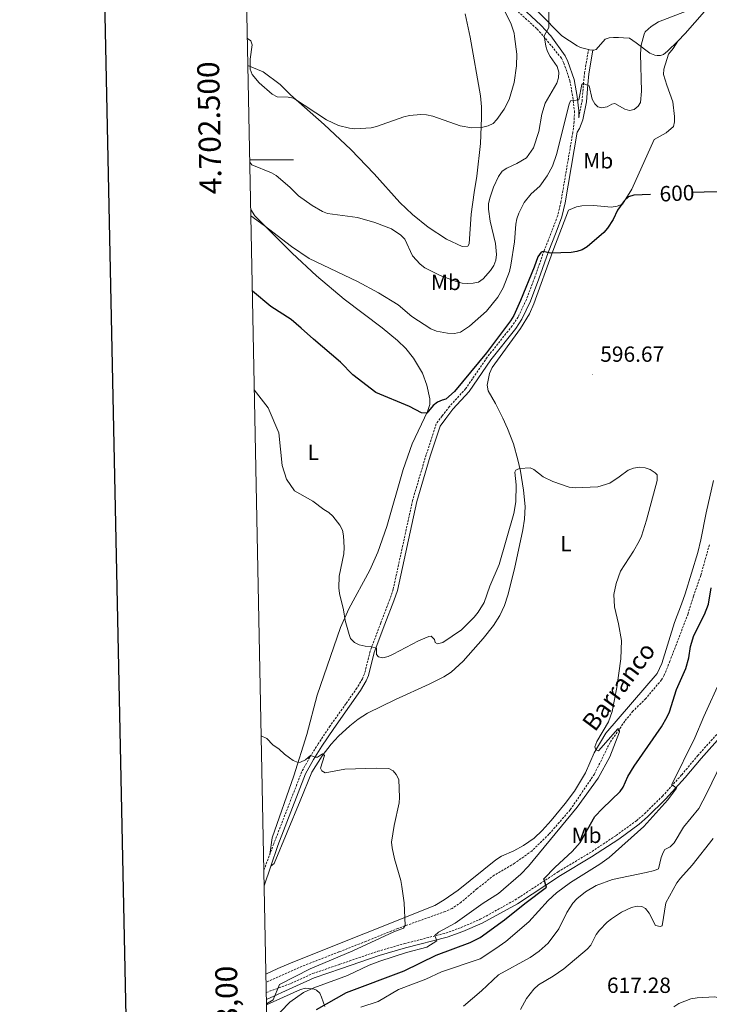
# Model space of a CAD drawing. Units: metres. Extents: x 637825 to 642339, y 4701642 to 4704701.
# Drawn here: x 638635 to 638949, y 4702115 to 4702564 of the extents above; entities that cross this region are included whole.
import ezdxf
from ezdxf.enums import TextEntityAlignment as Align

# ---------------------------------------------------------------- set-up
doc = ezdxf.new("R2010")
doc.units = ezdxf.units.M
doc.header["$MEASUREMENT"] = 0
doc.linetypes.add('TRAZOSX2', pattern=[1.5, 1, -0.5])
for name, color, linetype, lineweight in [('Carátula', 7, 'Continuous', 5), ('Level 11', 142, 'TRAZOSX2', 13), ('Level 21', 19, 'Continuous', 0), ('Level 35', 92, 'Continuous', 0), ('Level 36', 19, 'Continuous', 40), ('Level 37', 92, 'Continuous', 0), ('Level 4', 36, 'Continuous', 30), ('Level 41', 39, 'Continuous', 0), ('Level 43', 142, 'Continuous', 0), ('Level 5', 39, 'TRAZOSX2', 0), ('Level 61', 19, 'Continuous', 0), ('Level 63', 7, 'Continuous', 0), ('Level 7', 1, 'Continuous', 0)]:
    doc.layers.add(name, color=color, linetype=linetype, lineweight=lineweight)
doc.styles.add('Arial', font='ARIAL.TTF', dxfattribs={"height": 0.2})

# ---------------------------------------------------------------- blocks, each defined once
blk = doc.blocks.new('5PATER')
at = {"layer": 'Carátula', "linetype": 'Continuous', "lineweight": 5}
h = blk.add_hatch(color=250, dxfattribs=at)
edge = h.paths.add_edge_path()
edge.add_ellipse((0, 0), major_axis=(-1.33, -1.34), ratio=0.999422, start_angle=0, end_angle=360)

msp = doc.modelspace()

# ---------------------------------------------------------------- linework, layer by layer
at = {"layer": 'Level 11', "color": 142, "linetype": 'TRAZOSX2', "lineweight": 13}
msp.add_polyline3d([(638949.29, 4702324.41, 597.83), (638945.34, 4702310.33, 597.09), (638941.99, 4702300.9, 597.06), (638939.59, 4702292.97, 597.16), (638931.25, 4702271.24, 596.62), (638928.7, 4702264.9, 596.12), (638927.45, 4702262.75, 596.03), (638920.24, 4702254.18, 595.52), (638914.39, 4702248.42, 595.18), (638910.69, 4702243.87, 595.04), (638904.01, 4702234.23, 594.86), (638896.83, 4702219.74, 595.07), (638891.48, 4702211.8, 595.28), (638885.79, 4702203.46, 594.96), (638876.13, 4702192.32, 594.07), (638868.29, 4702184.69, 593.4), (638860.5, 4702179.11, 592.98), (638851.17, 4702173.63, 592.36), (638843.3, 4702167.46, 592.57), (638836.15, 4702161.31, 591.73), (638831.98, 4702158.52, 591.33), (638828.81, 4702157.09, 591.1), (638807.21, 4702149.36, 589.85), (638792.64, 4702143.48, 589.01), (638780.41, 4702138.65, 588.95), (638763.62, 4702132.12, 588.21), (638747.19, 4702124.79, 587.73)], dxfattribs=at)
at = {"layer": 'Level 21', "color": 19, "linetype": 'TRAZOSX2', "lineweight": 0}
for points in [[(638859.83, 4702569.62, 612.56), (638870.68, 4702559.66, 610.67), (638873.62, 4702556.45, 610.23), (638881.79, 4702546.36, 607.8), (638882.95, 4702544.05, 607.48), (638885.69, 4702536.12, 606.28), (638887.01, 4702528.5, 605.09), (638887.77, 4702522.21, 604.33), (638887.63, 4702517.42, 603.79), (638887.03, 4702512.53, 603.41), (638881.59, 4702480.69, 601.06), (638880.12, 4702474.53, 600.62), (638877.56, 4702467.75, 600.18), (638873.9, 4702458.44, 600.07), (638869.62, 4702446.3, 599.44), (638865.85, 4702436.23, 599.44), (638862.05, 4702428.27, 599.23), (638859.34, 4702424.21, 599.23), (638847.99, 4702409.92, 599.02), (638838.13, 4702395.52, 598.81), (638830.8, 4702387.5, 598.81), (638827.48, 4702383.15, 599.23), (638824.73, 4702379.47, 599.2), (638820.14, 4702365.43, 598.13), (638813.97, 4702344.64, 597.14), (638805.11, 4702304.08, 596.61), (638803.56, 4702299.42, 596.3), (638799.49, 4702288.82, 596.04), (638794.61, 4702275.8, 594.84), (638792.02, 4702265.45, 593.8), (638791.05, 4702263.23, 593.57), (638788.57, 4702259.01, 593.17), (638783.57, 4702251.86, 592.57), (638776.37, 4702241.74, 591.08), (638770.93, 4702233.58, 590.15), (638767.04, 4702227.42, 589.89), (638763.38, 4702220.71, 589.68), (638750.63, 4702187.92, 588.21), (638748.81, 4702183.05, 588.1)], [(638889.68, 4702519.2, 604.16), (638891.22, 4702526.72, 604.16), (638891.84, 4702534.45, 605), (638892.35, 4702539.48, 604.99), (638894.17, 4702550.28, 606.46)], [(638747.28, 4702120.17, 590.13), (638758.51, 4702124.23, 590.88), (638768.38, 4702128.75, 591.1), (638780.84, 4702133.05, 591.51), (638798.05, 4702138.95, 592.72), (638810.2, 4702142.43, 594.16), (638829.18, 4702147.27, 595.49), (638836.09, 4702149.81, 596.42), (638844.82, 4702153.56, 597.58), (638860.69, 4702162.34, 598.84), (638880.31, 4702175.21, 600.51), (638894.52, 4702183.68, 602.18), (638906.8, 4702191.8, 603.88), (638916.02, 4702198.48, 604.28), (638919.73, 4702201.72, 604.25), (638927.9, 4702209.72, 604.48), (638936.66, 4702219.48, 605.46), (638943.97, 4702228.19, 605.93), (638953.85, 4702239.24, 607.23)], [(638746.17, 4702175.98, 587.64), (638748.81, 4702183.05, 588.1)]]:
    msp.add_polyline3d(points, dxfattribs=at)
at = {"layer": 'Level 21', "color": 19, "linetype": 'Continuous', "lineweight": 0}
for points in [[(638861.6, 4702571.39, 612.56), (638872.45, 4702561.43, 610.67), (638876.96, 4702556.51, 610.01), (638883.5, 4702547.41, 607.8), (638884.79, 4702544.82, 607.48), (638887.63, 4702536.62, 606.28), (638888.99, 4702528.79, 605.09), (638889.78, 4702522.3, 604.33), (638889.68, 4702519.2, 604.16)], [(638896.15, 4702550.02, 606.46), (638894.33, 4702539.22, 604.99), (638893.83, 4702534.27, 605), (638893.2, 4702526.44, 604.16), (638891.52, 4702518.17, 604.16), (638890.12, 4702514.24, 603.53), (638889.04, 4702512.57, 603.44), (638883.55, 4702480.29, 601.06), (638882.04, 4702473.94, 600.62), (638879.42, 4702467.04, 600.18), (638875.77, 4702457.74, 600.07), (638871.5, 4702445.62, 599.44), (638867.7, 4702435.45, 599.44), (638863.79, 4702427.28, 599.23), (638860.96, 4702423.03, 599.23), (638849.6, 4702408.74, 599.02), (638839.71, 4702394.27, 598.81), (638832.33, 4702386.22, 598.81), (638829.08, 4702381.95, 599.23), (638826.53, 4702378.54, 599.2), (638822.05, 4702364.83, 598.13), (638815.91, 4702344.15, 597.14), (638807.04, 4702303.55, 596.61), (638805.44, 4702298.74, 596.3), (638801.36, 4702288.12, 596.04), (638796.52, 4702275.21, 594.84), (638793.92, 4702264.8, 593.8), (638792.83, 4702262.32, 593.57), (638790.25, 4702257.93, 593.17), (638785.21, 4702250.71, 592.57), (638778.02, 4702240.6, 591.08), (638772.6, 4702232.49, 590.15), (638768.76, 4702226.4, 589.89), (638765.2, 4702219.86, 589.68), (638752.49, 4702187.2, 588.21), (638749.33, 4702177.76, 588.03)], [(638747.34, 4702117.02, 590.13), (638759.33, 4702122.41, 590.88), (638769.12, 4702126.89, 591.1), (638781.49, 4702131.16, 591.51), (638798.65, 4702137.04, 592.72), (638810.72, 4702140.5, 594.16), (638829.77, 4702145.36, 595.49), (638836.83, 4702147.95, 596.42), (638845.7, 4702151.76, 597.58), (638861.72, 4702160.63, 598.84), (638881.37, 4702173.51, 600.51), (638895.59, 4702181.99, 602.18), (638907.93, 4702190.16, 603.88), (638917.27, 4702196.91, 604.28), (638921.09, 4702200.25, 604.25), (638929.3, 4702208.29, 604.48), (638938.17, 4702218.16, 605.46), (638945.48, 4702226.88, 605.93), (638955.4, 4702237.97, 607.23)], [(638746.31, 4702168.75, 587.64), (638749.33, 4702177.76, 588.03)]]:
    msp.add_polyline3d(points, dxfattribs=at)
at = {"layer": 'Level 35', "color": 92, "linetype": 'Continuous', "lineweight": 0, "ltscale": 0.5}
msp.add_polyline3d([(638747.39, 4702114.53, 592.92), (638762.84, 4702121.58, 595.01), (638765.2, 4702122.05, 595.66), (638769.15, 4702121.69, 597.2), (638770.14, 4702121.26, 597.73), (638771.6, 4702119.87, 599.22), (638772.45, 4702118.06, 600.8), (638773.93, 4702113.8, 603.31)], dxfattribs=at)
at = {"layer": 'Level 36', "color": 92, "linetype": 'Continuous', "lineweight": 0}
for points in [[(638799.15, 4702748.43, 617.08), (638799.46, 4702744.9, 616.96), (638803.96, 4702720.47, 615.61), (638805.57, 4702712.74, 615.43), (638806.35, 4702710.37, 615.37), (638809.66, 4702704.93, 615.22), (638815.96, 4702697.19, 614.61), (638818.81, 4702693, 614.29), (638821.05, 4702688.86, 613.99), (638823.67, 4702681.87, 613.11), (638831.02, 4702655.46, 613.07), (638839.47, 4702630.06, 612.76), (638841.37, 4702616.78, 613.27), (638845.85, 4702598.58, 613.48), (638846.76, 4702596.05, 613.37), (638847.98, 4702593.86, 613.26), (638850.63, 4702590.27, 613.07), (638860.05, 4702579.31, 612.45), (638865.16, 4702573.87, 611.85), (638880.76, 4702557.7, 609.2), (638881.97, 4702556.59, 609.18), (638888.97, 4702552.01, 607.84), (638890.49, 4702551.25, 607.72), (638894.17, 4702550.28, 607.53)], [(638934.84, 4702554.14, 603.74), (638938.25, 4702557.54, 604.36), (638955.79, 4702577.89, 606.18), (638978.23, 4702604.75, 605.63), (639011.51, 4702643.89, 607.38), (639030.18, 4702667.38, 607.51), (639042.03, 4702682.81, 607.98), (639058, 4702705.04, 610.96), (639063.88, 4702713.08, 611.6), (639067.76, 4702717.92, 611.71), (639077.96, 4702728.96, 611.95), (639081.03, 4702732.7, 612.03)], [(638837.98, 4702566.56, 619.39), (638840.15, 4702555.89, 618.38), (638844.96, 4702529.14, 615.87), (638845.4, 4702524.18, 615.43), (638845.42, 4702519.19, 614.99), (638844.97, 4702507.43, 613.75), (638843.27, 4702492.54, 612.32), (638842.07, 4702485.14, 612.1), (638840.71, 4702475.24, 612.31), (638839.79, 4702461.6, 611.9), (638839.16, 4702460.62, 611.9), (638836.63, 4702460.5, 611.9), (638829.45, 4702463.83, 612.11), (638821.05, 4702469.25, 612.1), (638813.86, 4702475.04, 612.17), (638808.1, 4702480.55, 612.32), (638796.51, 4702493.64, 613.14), (638785.81, 4702504.66, 613.51), (638773.61, 4702516.16, 614.35), (638758.33, 4702529.69, 614.88), (638753.54, 4702534.38, 615.03), (638745.81, 4702540.06, 615.27), (638738.87, 4702543.03, 614.35)], [(638934.84, 4702554.14, 603.74), (638930.17, 4702549.48, 602.89), (638928.39, 4702548.01, 602.89), (638926.95, 4702547.6, 602.89), (638925.43, 4702547.52, 602.89), (638924.41, 4702547.72, 602.89), (638922.07, 4702548.57, 603.21), (638915.88, 4702553.31, 604.37), (638912.82, 4702555.42, 604.95), (638910.15, 4702555.66, 605.3), (638907.89, 4702555.83, 606.34), (638905.61, 4702555.77, 606.97), (638903.6, 4702555.55, 606.97), (638901.75, 4702554.95, 606.97), (638897.69, 4702550.3, 607.3), (638896.6, 4702549.98, 607.3), (638896.15, 4702550.02, 607.35)], [(638749.33, 4702177.76, 588.07), (638750.9, 4702179.04, 588.22), (638762.73, 4702207.58, 589.05), (638768.01, 4702220.63, 589.38), (638772.73, 4702228.03, 590.02), (638776.78, 4702233.42, 590.47), (638780.19, 4702237.07, 590.6), (638785.35, 4702241.72, 590.82), (638789.21, 4702244.9, 591.17), (638793.37, 4702247.63, 591.49), (638806.17, 4702253.8, 591.94), (638821.57, 4702260.76, 591.73), (638828.22, 4702264.14, 592.48), (638831.49, 4702266.26, 592.77), (638837.01, 4702271.31, 592.64), (638846.15, 4702281.65, 592.8), (638850.79, 4702287.5, 593.07), (638853.71, 4702292.12, 593.19), (638855.84, 4702296.69, 593.19), (638857.45, 4702301.41, 593.14), (638860.48, 4702313.39, 593.42), (638864.17, 4702331.12, 593.98), (638864.91, 4702336.07, 594.13), (638865.24, 4702341.81, 594.31), (638864.54, 4702349.29, 594.59), (638863.17, 4702357.94, 595.12), (638862.02, 4702363.16, 595.49), (638859.93, 4702370.36, 596), (638857.28, 4702377.35, 596.52), (638855.1, 4702382.1, 597.01), (638851.72, 4702388.87, 597.79), (638848.46, 4702394.64, 598), (638847.91, 4702397.23, 598.21), (638849.04, 4702402.56, 598.41), (638850.21, 4702405.24, 598.63), (638863.2, 4702423.03, 598.9), (638867.29, 4702429.69, 599.12), (638869.24, 4702434.3, 599.26), (638877.95, 4702458.35, 600.16), (638885, 4702476.98, 600.51), (638888.68, 4702478.56, 600.51), (638891.13, 4702479.06, 600.51), (638896.65, 4702479.11, 600.3), (638904.49, 4702478.42, 600.09), (638907.28, 4702478.84, 600.09), (638909.67, 4702479.69, 600.09), (638913.97, 4702486.54, 600.3), (638924.06, 4702509.21, 600.72), (638929.62, 4702512.23, 601.1), (638932.99, 4702515.1, 600.93), (638933.44, 4702517.26, 600.72), (638933.43, 4702519.76, 600.67), (638932.67, 4702526.45, 600.92), (638929.8, 4702534, 601.55), (638928.34, 4702538.85, 601.76), (638928.44, 4702541.35, 601.91), (638930.65, 4702548.1, 602.39), (638932.82, 4702550.8, 603.02), (638934.84, 4702554.14, 603.74)], [(638894.17, 4702550.28, 607.53), (638894.66, 4702550.15, 607.51), (638896.15, 4702550.02, 607.35)], [(638740.18, 4702477.26, 604.88), (638742.09, 4702474.35, 605.32), (638759.07, 4702457.41, 604.28), (638770.12, 4702447, 603.5), (638782.8, 4702436.4, 603.08), (638800.11, 4702423.32, 603.02), (638807.03, 4702417.59, 602.71), (638810.82, 4702413.97, 602.47), (638814.44, 4702409.52, 602.15), (638818.43, 4702402.61, 601.61), (638820.48, 4702397.25, 601.16), (638821.85, 4702390.92, 600.51), (638821.82, 4702388.41, 600.53), (638820.81, 4702385.18, 600.08), (638813.83, 4702370.47, 599.05), (638809.74, 4702358.67, 597.68), (638802.2, 4702332.75, 596.12), (638798.14, 4702320.94, 595.53), (638794.51, 4702312.83, 595.2), (638784.97, 4702295.11, 594.75), (638781.14, 4702286.71, 594.45), (638770.41, 4702255.82, 592.56), (638765.74, 4702237.8, 591.27), (638759.83, 4702219.01, 589.36), (638749.96, 4702190.74, 588.59), (638748.81, 4702183.05, 588.31)], [(638951.1, 4702353.7, 597.75), (638947.76, 4702338.92, 597.37), (638945.37, 4702326.66, 596.96), (638943.96, 4702320.85, 596.99), (638938.26, 4702301.99, 597.46), (638936.6, 4702297.28, 597.35), (638933.32, 4702288.9, 596.54), (638927.6, 4702270.24, 596.27), (638925.47, 4702265.67, 596.17), (638902.12, 4702238.42, 595.19), (638896.68, 4702229.52, 595.07), (638892.75, 4702220.32, 595.08), (638887.73, 4702211.95, 594.98), (638883.56, 4702206.29, 594.79), (638877.21, 4702198.6, 594.1), (638873.04, 4702194, 593.79), (638869.42, 4702190.56, 593.88), (638864.56, 4702187.14, 593.57), (638860.17, 4702184.8, 593.19), (638854.45, 4702182.3, 592.77), (638851.88, 4702180.67, 592.61), (638834.68, 4702166.8, 591.12), (638828.39, 4702162.36, 590.78), (638824.06, 4702159.86, 590.57), (638759.41, 4702133.99, 588.4), (638752.54, 4702131.02, 587.86), (638747.11, 4702128.58, 587.25)]]:
    msp.add_polyline3d(points, dxfattribs=at)
at = {"layer": 'Level 4', "color": 36, "linetype": 'Continuous', "lineweight": 30}
for points in [[(638922.45, 4702484.2, 600), (638914.83, 4702483.87, 600), (638912.44, 4702483.08, 600), (638910.54, 4702481.46, 600), (638907.45, 4702477.08, 600), (638905.45, 4702472.76, 600), (638902.85, 4702468.73, 600), (638901.13, 4702466.86, 600), (638893.52, 4702460.22, 600), (638891.28, 4702458.86, 600), (638888.9, 4702458.08, 600), (638886.33, 4702457.74, 600), (638876.9, 4702457.38, 600), (638873.42, 4702458.19, 600), (638872.58, 4702457.85, 600), (638871.09, 4702455.66, 600), (638869.45, 4702451.03, 600), (638863.11, 4702435.86, 600), (638860.06, 4702428.95, 600), (638858.64, 4702426.57, 600), (638847.73, 4702412, 600), (638833.01, 4702394.26, 600), (638829.15, 4702390.75, 600), (638827.4, 4702390.37, 600), (638825.36, 4702389.39, 600), (638823.34, 4702387.91, 600), (638820.47, 4702384.37, 600), (638817.99, 4702384.56, 600), (638812.61, 4702387.48, 600), (638797.18, 4702393.85, 600), (638786.71, 4702401.86, 600), (638781.17, 4702407.68, 600), (638768.75, 4702418.1, 600), (638763.21, 4702423.18, 600), (638758.67, 4702427.19, 600), (638749.34, 4702433.01, 600), (638740.92, 4702440.05, 600)], [(638954.97, 4702485.3, 600), (638946.85, 4702485.28, 600), (638941.62, 4702485.05, 600)], [(638770.19, 4702112.32, 600), (638783.84, 4702120.14, 600), (638810.08, 4702130.05, 600), (638824.78, 4702137.17, 600), (638840.25, 4702142.89, 600), (638844.83, 4702145.3, 600), (638855.94, 4702153.22, 600), (638865.19, 4702160.8, 600), (638874.98, 4702168.24, 600), (638873.83, 4702171.95, 600), (638878.99, 4702177.39, 600), (638886.77, 4702184.44, 600), (638890.32, 4702188.56, 600), (638897.12, 4702200.36, 600), (638900.47, 4702204.14, 600), (638908.55, 4702211.76, 600), (638909.95, 4702213.83, 600), (638912.16, 4702218.64, 600), (638915.01, 4702223.36, 600), (638927.41, 4702241.38, 600), (638930.08, 4702245.88, 600), (638931.08, 4702248.18, 600), (638934.27, 4702258.35, 600), (638938.6, 4702267.9, 600), (638939.86, 4702272.81, 600), (638940.73, 4702277.99, 600), (638942.11, 4702282.93, 600), (638946.99, 4702292.53, 600), (638948.82, 4702297.28, 600), (638950.15, 4702304.8, 600)]]:
    msp.add_polyline3d(points, dxfattribs=at)
at = {"layer": 'Level 5', "color": 36, "linetype": 'Continuous', "lineweight": 0}
for points in [[(638739.75, 4702498.88, 610), (638740.73, 4702497.76, 610), (638749.62, 4702494.07, 610), (638751.78, 4702492.78, 610), (638757.94, 4702487.55, 610), (638761.96, 4702483.62, 610), (638768.17, 4702479.09, 610), (638772.91, 4702476.39, 610), (638775.23, 4702475.48, 610), (638788.88, 4702473.66, 610), (638796.79, 4702471.33, 610), (638804.39, 4702468.42, 610), (638808.67, 4702465.55, 610), (638810.4, 4702463.71, 610), (638813.88, 4702456.24, 610), (638817.47, 4702452.39, 610), (638819.61, 4702450.75, 610), (638826.47, 4702447.23, 610), (638833.76, 4702444.47, 610), (638836.59, 4702443.75, 610), (638839.1, 4702443.57, 610), (638841.6, 4702443.64, 610), (638843.94, 4702444.21, 610), (638846.09, 4702445.74, 610), (638849.47, 4702449.43, 610), (638851.03, 4702451.8, 610), (638851.87, 4702454.21, 610), (638852.16, 4702456.72, 610), (638851.82, 4702461.73, 610), (638849.26, 4702471.94, 610), (638848.56, 4702477.42, 610), (638848.64, 4702479.92, 610), (638849.21, 4702482.55, 610), (638850.81, 4702487.5, 610), (638853.07, 4702492.34, 610), (638854.86, 4702494.74, 610), (638856.87, 4702496.22, 610), (638861.51, 4702498.32, 610), (638865.82, 4702500.95, 610), (638869.15, 4702505.44, 610), (638871.47, 4702512.83, 610), (638872.95, 4702520.84, 610), (638874.36, 4702525.83, 610), (638879.73, 4702534.94, 610), (638880.48, 4702537.44, 610), (638880.57, 4702540.03, 610), (638879.86, 4702542.48, 610), (638876.65, 4702547.16, 610), (638875.48, 4702549.41, 610), (638874.65, 4702551.78, 610), (638873.98, 4702556.46, 610), (638876.05, 4702560.28, 610), (638876.03, 4702574.22, 610)], [(638740.24, 4702474.38, 605), (638746.23, 4702470.01, 605), (638758.75, 4702460.42, 605), (638766.85, 4702454.92, 605), (638788.89, 4702444.41, 605), (638798.43, 4702439.33, 605), (638807.36, 4702433.79, 605), (638813.56, 4702428.44, 605), (638822.28, 4702422.86, 605), (638824.88, 4702421.88, 605), (638829.94, 4702420.88, 605), (638833.03, 4702420.75, 605), (638835.74, 4702421.31, 605), (638839.87, 4702424.11, 605), (638847.61, 4702430.9, 605), (638852.77, 4702437.27, 605), (638855.33, 4702441.56, 605), (638858.07, 4702449.06, 605), (638858.82, 4702451.96, 605), (638860.46, 4702462.6, 605), (638861.02, 4702470.6, 605), (638861.49, 4702473.06, 605), (638862.43, 4702475.57, 605), (638864.76, 4702480.5, 605), (638868.09, 4702484.47, 605), (638871.91, 4702488, 605), (638875.3, 4702492.6, 605), (638877.76, 4702497.06, 605), (638879.58, 4702502.33, 605), (638885.31, 4702525.3, 605), (638885.95, 4702526.84, 605), (638889.72, 4702527.33, 605), (638891.19, 4702534.35, 605), (638891.71, 4702534.83, 605), (638894.41, 4702533.8, 605), (638895.79, 4702527.68, 605), (638897.09, 4702525.54, 605), (638898.44, 4702524.16, 605), (638900.09, 4702523.63, 605), (638902.68, 4702524.16, 605), (638904.79, 4702525.42, 605), (638906.24, 4702525.67, 605), (638910.78, 4702523.13, 605), (638912.83, 4702522.5, 605), (638914.94, 4702522.91, 605), (638916.88, 4702524.49, 605), (638917.94, 4702526.07, 605), (638918.35, 4702531.31, 605), (638917.84, 4702548.29, 605), (638918.15, 4702552.25, 605), (638919.53, 4702557.22, 605), (638920.07, 4702558.41, 605), (638922.78, 4702560.84, 605), (638926.15, 4702562.92, 605), (638947.08, 4702571.02, 605)], [(638738.63, 4702555.24, 615), (638740.21, 4702554.2, 615), (638740.87, 4702552.42, 615), (638739.9, 4702545.95, 615), (638739.87, 4702541.35, 615), (638740.81, 4702538.97, 615), (638744.08, 4702535.1, 615), (638749.87, 4702529.91, 615), (638752.21, 4702528.78, 615), (638757.27, 4702528.62, 615), (638759.71, 4702528.1, 615), (638774.64, 4702518.27, 615), (638780.15, 4702515.65, 615), (638785.19, 4702514.39, 615), (638787.7, 4702514.18, 615), (638795.13, 4702514.62, 615), (638797.58, 4702515.18, 615), (638809.97, 4702519.56, 615), (638812.6, 4702520.18, 615), (638817.75, 4702520.72, 615), (638820.25, 4702520.53, 615), (638823.14, 4702519.86, 615), (638835.68, 4702515.53, 615), (638840.92, 4702514.59, 615), (638846.04, 4702514.89, 615), (638848.47, 4702515.46, 615), (638850.68, 4702516.49, 615), (638852.39, 4702518.31, 615), (638855.64, 4702523.09, 615), (638858.03, 4702527.46, 615), (638860.34, 4702535.3, 615), (638861.36, 4702542.92, 615), (638861.55, 4702548.15, 615), (638860.5, 4702556.23, 615), (638860.3, 4702557.76, 615), (638858.95, 4702561.88, 615), (638855.74, 4702568.39, 615)], [(638741.81, 4702395, 595), (638748.12, 4702386.8, 595), (638752.96, 4702375.42, 595), (638754.56, 4702360.5, 595), (638756.51, 4702354.24, 595), (638760.12, 4702348.95, 595), (638768.46, 4702344.2, 595), (638773.56, 4702340.43, 595), (638775.74, 4702339.12, 595), (638777.62, 4702337.48, 595), (638780.85, 4702333.39, 595), (638781.97, 4702331.08, 595), (638782.5, 4702328.46, 595), (638782.79, 4702323.07, 595), (638782.69, 4702320.32, 595), (638780.44, 4702310, 595), (638780.29, 4702304.69, 595), (638780.59, 4702302.15, 595), (638782.41, 4702294.75, 595), (638783.25, 4702289.84, 595), (638785.02, 4702283.51, 595), (638785.64, 4702281.61, 595), (638787.42, 4702279.83, 595), (638789.64, 4702278.69, 595), (638792.35, 4702278.08, 595), (638795.17, 4702277.89, 595), (638797.56, 4702277.2, 595), (638797.57, 4702274.28, 595), (638798.45, 4702273.22, 595), (638800.32, 4702272.79, 595), (638802.77, 4702273.39, 595), (638805.14, 4702274.42, 595), (638816.68, 4702280.58, 595), (638821.37, 4702282.52, 595), (638822.48, 4702282.7, 595), (638823.89, 4702281.1, 595), (638824.25, 4702279.82, 595), (638825.32, 4702279.19, 595), (638827.79, 4702279.76, 595), (638836.24, 4702285.65, 595), (638842.04, 4702291.43, 595), (638843.85, 4702293.65, 595), (638846.6, 4702297.99, 595), (638849.17, 4702305.49, 595), (638853.44, 4702315.39, 595), (638860.12, 4702338.57, 595), (638861.03, 4702343.95, 595), (638861.21, 4702351.73, 595), (638860.64, 4702357.57, 595), (638861.05, 4702358.43, 595), (638861.96, 4702358.92, 595), (638862.85, 4702359.2, 595), (638867.5, 4702359.47, 595), (638869.27, 4702358.7, 595), (638873.44, 4702355.42, 595), (638877.94, 4702353.2, 595), (638885.37, 4702350.71, 595), (638888.14, 4702350.35, 595), (638898.43, 4702350.77, 595), (638903.93, 4702352.42, 595), (638908.13, 4702355.36, 595), (638912.3, 4702358.47, 595), (638914.67, 4702359.28, 595), (638917.36, 4702359.71, 595), (638919.93, 4702359.54, 595), (638922.29, 4702358.74, 595), (638924.57, 4702357.24, 595), (638925.46, 4702356.25, 595), (638925.49, 4702353.74, 595), (638920.67, 4702335.66, 595), (638918.35, 4702328.32, 595), (638917.26, 4702326.01, 595), (638914.68, 4702321.45, 595), (638908.75, 4702312.28, 595), (638906.75, 4702306.75, 595), (638905.73, 4702301.66, 595), (638906.09, 4702296.03, 595), (638907.89, 4702288.29, 595), (638909.22, 4702280.66, 595), (638908.85, 4702272.29, 595), (638907.14, 4702259.29, 595), (638905.02, 4702248.32, 595), (638903.25, 4702243.62, 595), (638897.93, 4702234.62, 595), (638897.03, 4702232.15, 595), (638897.47, 4702230.82, 595), (638898.76, 4702230.36, 595), (638907.49, 4702240.36, 595), (638908.11, 4702240.39, 595), (638908.27, 4702239.04, 595), (638903.9, 4702227.71, 595), (638898.54, 4702217.91, 595), (638888.97, 4702204.61, 595), (638866.81, 4702177.8, 595), (638863.37, 4702174.08, 595), (638853.2, 4702165.25, 595), (638846.12, 4702160.9, 595), (638833.39, 4702151.78, 595), (638825.8, 4702147.61, 595), (638824.04, 4702146.16, 595), (638825.04, 4702143.64, 595)], [(638954.42, 4702263.12, 605), (638946.74, 4702246.1, 605), (638942.71, 4702236.25, 605), (638932.13, 4702215.1, 605), (638934.35, 4702213.41, 605), (638930.3, 4702208.03, 605), (638919.35, 4702195.81, 605), (638903.55, 4702181.74, 605), (638899.26, 4702178.65, 605), (638886.01, 4702170.39, 605), (638879.53, 4702165.55, 605), (638875.73, 4702162.09, 605), (638866.92, 4702152.43, 605), (638856.46, 4702143.4, 605), (638851.86, 4702140.18, 605), (638844.75, 4702135.57, 605), (638827.12, 4702129.63, 605), (638820.07, 4702126.29, 605), (638807.48, 4702121.45, 605), (638798.29, 4702116.09, 605), (638790.44, 4702113.45, 605)], [(638744.95, 4702237.19, 590), (638747.48, 4702236.08, 590), (638750.3, 4702233.1, 590), (638753.09, 4702231.15, 590), (638755.57, 4702228.92, 590), (638757.85, 4702227.2, 590), (638759.5, 4702226.03, 590), (638761.72, 4702225.07, 590), (638762.92, 4702225.24, 590), (638765.18, 4702226.33, 590), (638767.41, 4702228.24, 590), (638769.61, 4702227.52, 590), (638770.63, 4702227.56, 590), (638772.85, 4702228.97, 590), (638773.81, 4702228.28, 590), (638772.05, 4702222.47, 590), (638772.66, 4702221.3, 590), (638774.07, 4702220.42, 590), (638783.11, 4702222, 590), (638797.46, 4702222.54, 590), (638803.17, 4702222.25, 590), (638805.15, 4702221.2, 590), (638806.53, 4702219.52, 590), (638807.63, 4702217.26, 590), (638807.92, 4702209.15, 590), (638807.77, 4702206.62, 590), (638805.53, 4702196.26, 590), (638804.4, 4702188.68, 590), (638804.6, 4702186.19, 590), (638805.71, 4702181.12, 590), (638808.61, 4702171.22, 590), (638809.12, 4702168.56, 590), (638810.11, 4702161.02, 590), (638810.55, 4702150.76, 590), (638809.76, 4702149.48, 590), (638805.43, 4702147.81, 590), (638786.69, 4702139.14, 590), (638767.26, 4702131, 590), (638753.21, 4702123.73, 590), (638750.37, 4702116.74, 590), (638747.38, 4702115.04, 590)], [(638959.72, 4702234.98, 610), (638948.12, 4702211.04, 610), (638944.48, 4702204.11, 610), (638937.43, 4702195.51, 610), (638933.22, 4702188.49, 610), (638931.37, 4702186.65, 610), (638929.01, 4702185.43, 610), (638928.13, 4702184.04, 610), (638927.31, 4702181.68, 610), (638926.09, 4702176.56, 610), (638924.25, 4702175.77, 610), (638920.47, 4702174.84, 610), (638905.07, 4702171.74, 610), (638897.73, 4702168.9, 610), (638892.76, 4702166.04, 610), (638888.85, 4702162.86, 610), (638886.98, 4702160.87, 610), (638884.25, 4702156.62, 610), (638880.7, 4702149.25, 610), (638875.73, 4702142.68, 610), (638871.72, 4702139.07, 610), (638867.64, 4702136.1, 610), (638853.16, 4702128.15, 610), (638845.37, 4702120.84, 610), (638837.15, 4702113.93, 610)], [(638950.99, 4702190.37, 615), (638941.46, 4702178.22, 615), (638936.05, 4702172.37, 615), (638934.48, 4702170.21, 615), (638929.38, 4702161.04, 615), (638927.81, 4702150.52, 615), (638926.81, 4702150.27, 615), (638924.71, 4702150.67, 615), (638921.77, 4702156.34, 615), (638920.21, 4702158.4, 615), (638918.41, 4702159.38, 615), (638916.41, 4702159.5, 615)], [(638916.41, 4702159.5, 615), (638913.83, 4702158.89, 615), (638909.2, 4702156.85, 615), (638904.64, 4702153.8, 615), (638902.66, 4702152.27, 615), (638899.17, 4702148.58, 615), (638897.71, 4702146.54, 615), (638895.22, 4702141.71, 615), (638893.51, 4702139.88, 615), (638882.91, 4702130.98, 615), (638878, 4702127.61, 615), (638871.33, 4702123.67, 615), (638869.19, 4702121.71, 615), (638865.87, 4702117.37, 615), (638863.09, 4702112.34, 615)], [(638825.04, 4702143.64, 595), (638820.4, 4702140.9, 595), (638811.14, 4702138.36, 595), (638798.97, 4702134.5, 595), (638794.14, 4702132.56, 595), (638784.24, 4702127.9, 595), (638768.89, 4702122.3, 595), (638764.24, 4702120.16, 595), (638757.99, 4702115.77, 595), (638753.81, 4702111.39, 595), (638749.1, 4702105.3, 595), (638747.62, 4702103.09, 595)], [(638933.07, 4702113.64, 615), (638935.34, 4702115.11, 615), (638940.83, 4702117.23, 615), (638943.66, 4702117.75, 615), (638951.54, 4702118.1, 615), (638957.1, 4702117.18, 615), (638961.84, 4702115.48, 615), (638963.98, 4702114.09, 615)]]:
    msp.add_polyline3d(points, dxfattribs=at)
at = {"layer": 'Level 61', "color": 19, "linetype": 'Continuous', "lineweight": 0}
msp.add_polyline3d([(638748.62, 4702053, 598.92), (638702.61, 4704366.34, 771.22), (642127.61, 4704435.29, 794.84), (642174.76, 4702121.97, 682.18), (638748.62, 4702053, 598.92)], close=True, dxfattribs=at)
at = {"layer": 'Level 63', "linetype": 'Continuous', "lineweight": 30}
msp.add_lwpolyline([(638634.84, 4704414.84), (638685.48, 4702000.37), (642239.72, 4702074.92), (642189.13, 4704486.39), (638634.84, 4704414.84)], dxfattribs=at)
at = {"layer": 'Level 63', "linetype": 'Continuous', "lineweight": 0}
msp.add_lwpolyline([(638739.73, 4702500), (638759.73, 4702500)], dxfattribs=at)

# ---------------------------------------------------------------- block references
at = {"layer": 'Level 7', "color": 19, "linetype": 'Continuous', "lineweight": 0, "xscale": 0.09999983015004542, "yscale": 0.09999983015004542}
msp.add_blockref('5PATER', (638896.02, 4702402.15, 596.68), dxfattribs=at)

# ---------------------------------------------------------------- texts
at = {"layer": 'Level 37', "color": 92, "linetype": 'Continuous', "lineweight": 0, "style": 'Arial'}
for s, p in [('Mb', (638898.6, 4702499.55, 602.04)), ('Mb', (638829.16, 4702444.06, 609.47)), ('L', (638768.72, 4702366.5, 596.4)), ('L', (638883.93, 4702324.92, 594.39)), ('Mb', (638893.29, 4702191.86, 599.74))]:
    msp.add_text(s, height=7, dxfattribs=at).set_placement(p, align=Align.MIDDLE_CENTER)
at = {"layer": 'Level 41', "color": 39, "linetype": 'Continuous', "lineweight": 0, "style": 'Arial'}
msp.add_text('600', height=7, rotation=2.5273, dxfattribs=at).set_placement((638934.48, 4702484.74, 600), align=Align.MIDDLE_CENTER)
at = {"layer": 'Level 41', "color": 19, "linetype": 'Continuous', "lineweight": 0, "style": 'Arial'}
for s, p in [('596.67', (638899.52, 4702405.65, 596.68)), ('617.28', (638902.58, 4702117.77, 617.29))]:
    msp.add_text(s, height=7, dxfattribs=at).set_placement(p, align=Align.BOTTOM_LEFT)
at = {"layer": 'Level 43', "color": 142, "linetype": 'Continuous', "lineweight": 0, "style": 'Arial'}
msp.add_text('Barranco', height=8, rotation=53.08, dxfattribs=at).set_placement((638899.09, 4702237.18, 595.04), align=Align.BOTTOM_LEFT)
at = {"layer": 'Level 63', "linetype": 'Continuous', "lineweight": 0, "style": 'Arial'}
msp.add_text('4.702.500', height=10, rotation=91.1394, dxfattribs=at).set_placement((638729.43, 4702514.72), align=Align.BOTTOM_CENTER)
msp.add_text('4.702.053,00', height=9.9999, rotation=91.1394, dxfattribs=at).set_placement((638738.62, 4702053), align=Align.BOTTOM_LEFT)

doc.saveas('drawing.dxf')
